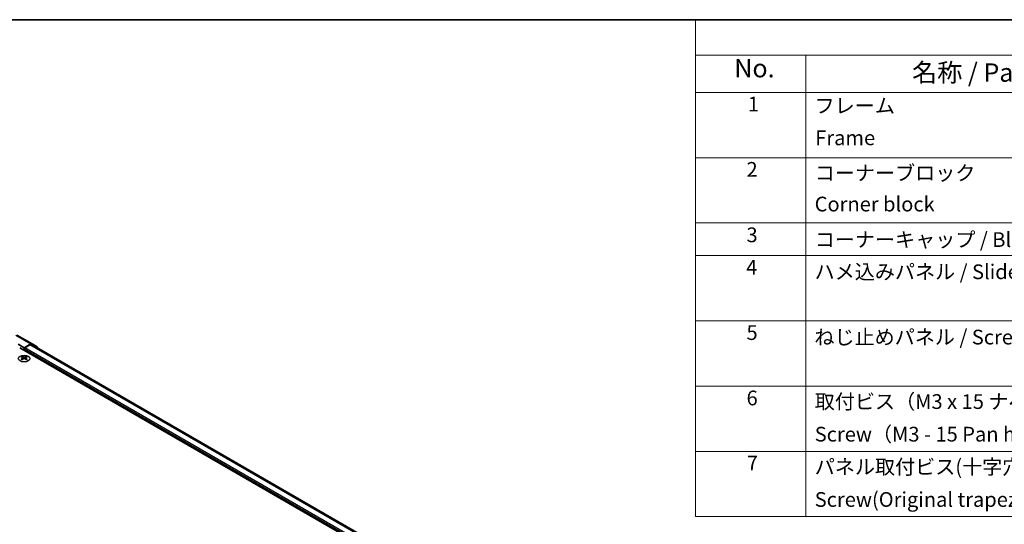
# Model space of a CAD drawing. Units: millimetres. Extents: x 51 to 7345, y 28 to 1152.
# Drawn here: x 289 to 758, y 772 to 1012 of the extents above; entities that cross this region are included whole.
import ezdxf

# ---------------------------------------------------------------- set-up
doc = ezdxf.new("R2010")
doc.units = ezdxf.units.MM
doc.header["$LTSCALE"] = 3.5
for name, color, linetype, lineweight in [('Border (ISO)', 7, 'Continuous', 35), ('Symbol (ISO)', 7, 'Continuous', 18), ('Visible (ISO)', 7, 'Continuous', 35), ('Visible Narrow (ISO)', 7, 'Continuous', 25)]:
    doc.layers.add(name, color=color, linetype=linetype, lineweight=lineweight)
doc.styles.add('Note Text (TK)', font='txt')
doc.styles.add('Note Text (TK2)', font='txt')

# ---------------------------------------------------------------- blocks, each defined once
blk = doc.blocks.new('図面枠 tk図枠')
at = {"layer": 'Border (ISO)'}
blk.add_line((14.5, 289), (405.5, 289), dxfattribs=at)
blk = doc.blocks.new('構成内容 _ Components')
at = {"layer": 'Symbol (ISO)'}
for p, q in [((405.5, 289), (174.5, 289)), ((174.5, 289), (174.5, 284.16)), ((405.5, 284.16), (174.5, 284.16)), ((174.5, 284.16), (174.5, 279.12)), ((189.5, 284.16), (189.5, 279.12)), ((405.5, 279.12), (174.5, 279.12)), ((174.5, 279.12), (174.5, 221.49)), ((189.5, 279.12), (189.5, 221.49)), ((405.5, 270.25), (174.5, 270.25)), ((405.5, 261.39), (174.5, 261.39)), ((405.5, 256.95), (174.5, 256.95)), ((405.5, 248.09), (174.5, 248.09)), ((405.5, 239.22), (174.5, 239.22)), ((405.5, 230.36), (174.5, 230.36)), ((405.5, 221.49), (174.5, 221.49))]:
    blk.add_line(p, q, dxfattribs=at)
at = {"layer": 'Symbol (ISO)', "color": 7, "attachment_point": 7}
for s, insert, char_height, style in [('No.', (179.76, 280.38), 2.5, 'Note Text (TK)'), ('名称 / Part name', (203.92, 279.79), 2.5, 'Note Text (TK)'), ('1', (181.6, 275.91), 2, 'Note Text (TK2)'), ('フレーム', (190.67, 275.69), 2, 'Note Text (TK2)'), ('Frame', (190.76, 271.33), 2, 'Note Text (TK2)'), ('2', (181.42, 267.04), 2, 'Note Text (TK2)'), ('コーナーブロック', (190.69, 266.55), 2, 'Note Text (TK2)'), ('Corner block', (190.68, 262.33), 2, 'Note Text (TK2)'), ('3', (181.42, 258.15), 2, 'Note Text (TK2)'), ('コーナーキャップ / Blind plug', (190.69, 257.5), 2, 'Note Text (TK2)'), ('4', (181.37, 253.74), 2, 'Note Text (TK2)'), ('ハメ込みパネル / Slide panel', (190.67, 253.13), 2, 'Note Text (TK2)'), ('5', (181.42, 244.87), 2, 'Note Text (TK2)'), ('ねじ止めパネル / Screwed panel', (190.64, 244.26), 2, 'Note Text (TK2)'), ('6', (181.43, 235.99), 2, 'Note Text (TK2)'), ('取付ビス（M3 x 15 ナベ）', (190.69, 235.5), 2, 'Note Text (TK2)'), ('Screw（M3 - 15 Pan head）', (190.69, 231.07), 2, 'Note Text (TK2)'), ('7', (181.47, 227.16), 2, 'Note Text (TK2)'), ('パネル取付ビス(十字穴台形ビスM3 × 5)  ', (190.69, 226.63), 2, 'Note Text (TK2)'), ('Screw(Original trapezoid head M3 - 5)', (190.69, 222.2), 2, 'Note Text (TK2)')]:
    blk.add_mtext(s, dxfattribs=dict(at, insert=insert, char_height=char_height, style=style))

msp = doc.modelspace()

# ---------------------------------------------------------------- linework, layer by layer
at = {"layer": 'Visible (ISO)'}
for p, q in [((288.0617, 861.5556), (295.254, 857.4032)), ((288.6912, 857.1846), (291.5196, 855.5516)), ((291.5196, 855.5516), (294.7663, 857.3606)), ((291.8732, 855.4757), (294.2572, 856.8521)), ((615.5159, 672.0498), (295.2572, 856.9512)), ((295.2583, 857.4006), (297.6808, 855.9527)), ((614.3139, 667.8856), (289.3983, 855.4757)), ((291.5196, 855.5516), (291.5196, 854.251)), ((291.5196, 854.251), (291.5196, 854.8633)), ((297.8836, 855.4975), (297.8836, 855.4349)), ((290.4943, 851.4588), (290.4943, 851.0819)), ((291.0136, 850.7992), (291.072, 850.2555)), ((291.2025, 850.346), (291.053, 850.4323)), ((291.9862, 850.4323), (291.8367, 850.346)), ((292.0256, 850.7992), (291.9672, 850.2555)), ((292.5449, 851.4588), (292.5449, 851.0819))]:
    msp.add_line(p, q, dxfattribs=at)
for centre, major_axis, ratio, start_param, end_param in [((294.2572, 855.2192), (1, 1.7321), 0.57735027, 0, 0.78539816), ((294.754, 856.5371), (0.5, 0.866), 0.57735027, 6.27445866, 7.05113018), ((291.8732, 855.0675), (0.25, 0.433), 0.57735027, 0.78539816, 2.35619449), ((297.1765, 855.0893), (0.5, 0.866), 0.57735027, 5.49778714, 6.27445866), ((290.7539, 845.0224), (3.2043, 6.7271), 0.62547267, 0.69994966, 0.77562357), ((291.7714, 844.8284), (-4.2226, 6.2245), 0.52483389, 5.52432463, 5.6901366), ((291.7714, 844.5377), (3.2346, 6.7906), 0.62547267, 0.80431066, 0.97012263), ((290.7539, 844.1382), (-4.183, 6.1663), 0.52483389, 5.41996363, 5.49563754), ((291.2678, 844.5377), (3.2346, -6.7906), 0.62547267, 2.47033009, 2.63614206), ((291.2678, 844.8284), (-4.2226, -6.2245), 0.52483389, 4.03350142, 4.19931339), ((291.7714, 844.5377), (3.2346, 6.7906), 0.62547267, 0.5054506, 0.67126257), ((291.7714, 844.8284), (-4.2226, 6.2245), 0.52483389, 5.22546457, 5.39127654), ((291.2678, 844.8284), (-4.2226, -6.2245), 0.52483389, 3.73464136, 3.90045333), ((291.2678, 844.5377), (3.2346, -6.7906), 0.62547267, 2.17147002, 2.33728199), ((292.2853, 845.0224), (3.2043, -6.7271), 0.62547267, 2.36596909, 2.44164299), ((292.2853, 844.1382), (-4.183, -6.1663), 0.52483389, 3.92914042, 4.00481433)]:
    msp.add_ellipse(centre, major_axis=major_axis, ratio=ratio, start_param=start_param, end_param=end_param, dxfattribs=at)
for points in [[(290.9553, 850.7051), (290.9731, 850.7168), (290.9885, 850.7311), (291.009, 850.7614), (291.014, 850.7774), (291.014, 850.8067), (291.009, 850.8219), (290.9885, 850.849), (290.9731, 850.861), (290.9553, 850.87)], [(291.3768, 851.1133), (291.3948, 851.1044), (291.4175, 851.0967), (291.4673, 851.0865), (291.4943, 851.084), (291.5449, 851.084), (291.572, 851.0865), (291.6217, 851.0967), (291.6444, 851.1044), (291.6624, 851.1133)], [(291.6624, 850.4617), (291.6444, 850.4734), (291.6217, 850.4835), (291.572, 850.4968), (291.5449, 850.5001), (291.4943, 850.5001), (291.4673, 850.4968), (291.4175, 850.4835), (291.3948, 850.4734), (291.3768, 850.4617)], [(292.0839, 850.87), (292.0661, 850.861), (292.0507, 850.849), (292.0303, 850.8219), (292.0252, 850.8067), (292.0252, 850.7774), (292.0303, 850.7614), (292.0507, 850.7311), (292.0661, 850.7168), (292.0839, 850.7051)]]:
    msp.add_open_spline(points, degree=3, knots=[0.0307191633, 0.0307191633, 0.0307191633, 0.0307191633, 0.0383195288, 0.0383195288, 0.0459198942, 0.0459198942, 0.0535202597, 0.0535202597, 0.0611206252, 0.0611206252, 0.0611206252, 0.0611206252], dxfattribs=at)
at = {"layer": 'Visible Narrow (ISO)'}
for p, q in [((287.5741, 861.5131), (294.7663, 857.3606)), ((614.9302, 671.7115), (294.2572, 856.8521)), ((612.5461, 669.5186), (291.5196, 854.8633)), ((612.5461, 670.3351), (291.8732, 855.4757)), ((290.9553, 850.7051), (290.9921, 850.1984)), ((291.3768, 851.1133), (291.3271, 850.4294)), ((291.6624, 851.1133), (291.7121, 850.4294)), ((292.0839, 850.7051), (292.0471, 850.1984))]:
    msp.add_line(p, q, dxfattribs=at)
msp.add_ellipse((291.5196, 850.3726), major_axis=(-2.7768, 0), ratio=0.57735027, dxfattribs=at)

# ---------------------------------------------------------------- block references
at = {"xscale": 3.5, "yscale": 3.5, "zscale": 3.5}
msp.add_blockref('図面枠 tk図枠', (0, 0), dxfattribs=at)
at = {"layer": 'Symbol (ISO)', "xscale": 3.5, "yscale": 3.5, "zscale": 3.5}
msp.add_blockref('構成内容 _ Components', (0, 0), dxfattribs=at)

doc.saveas('drawing.dxf')
